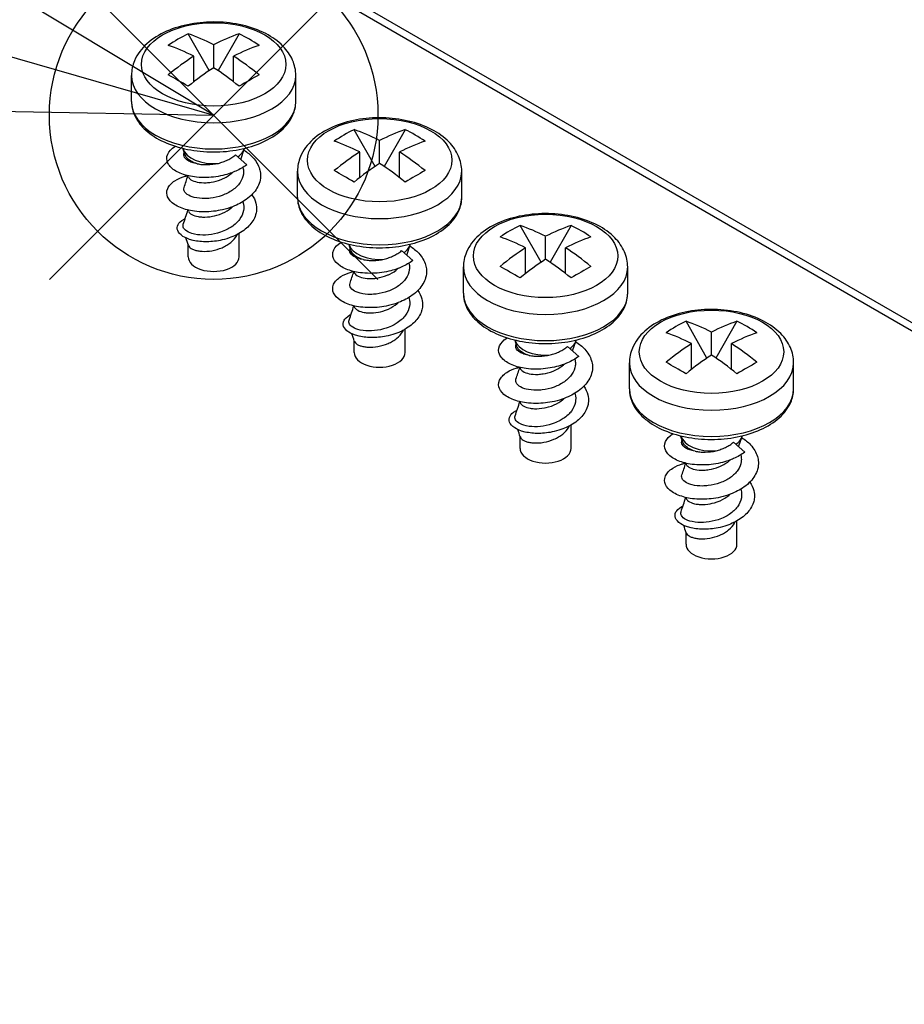
# Model space of a CAD drawing. Units: millimetres. Extents: x 0 to 3274, y 0 to 1120.
# Drawn here: x 174 to 211, y 718 to 760 of the extents above; entities that cross this region are included whole.
import ezdxf

# ---------------------------------------------------------------- set-up
doc = ezdxf.new("R2010")
doc.units = ezdxf.units.MM
doc.header["$LTSCALE"] = 2
doc.layers.add('AM_5', color=3, linetype='Continuous', lineweight=25)
doc.layers.add('TK1', color=7, linetype='Continuous', lineweight=25)
doc.layers.add('AM_PAREF', color=4, linetype='Continuous', lineweight=25, plot=False)

# ---------------------------------------------------------------- blocks, each defined once
blk = doc.blocks.new('*S133')
at = {"layer": 'AM_PAREF', "color": 4}
for p, q in [((174.798, 749.057), (188.798, 763.057)), ((174.798, 763.057), (188.798, 749.057))]:
    blk.add_line(p, q, dxfattribs=at)
blk.add_circle((181.798, 756.057), 7, dxfattribs=at)
blk = doc.blocks.new('*S135')
at = {"layer": 'AM_5', "color": 3, "linetype": 'Continuous'}
for p, q in [((181.798, 756.057), (169.384, 763.539)), ((168.345, 759.934), (181.798, 756.057)), ((167.306, 756.33), (181.798, 756.057))]:
    blk.add_line(p, q, dxfattribs=at)

msp = doc.modelspace()

# ---------------------------------------------------------------- linework, layer by layer
at = {"layer": 'TK1'}
for p, q in [((145.806, 785.171), (261.064, 718.627)), ((146.013, 784.713), (261.271, 718.169)), ((181.606, 757.95), (180.712, 759.518)), ((182.883, 759.518), (181.989, 757.95)), ((181.798, 758.076), (181.798, 759.056)), ((180.949, 757.473), (180.949, 758.566)), ((182.646, 757.473), (182.646, 758.566)), ((178.298, 756.635), (178.298, 757.75)), ((185.298, 756.635), (185.298, 757.75)), ((188.677, 753.868), (187.783, 755.435)), ((189.955, 755.435), (189.06, 753.868)), ((188.869, 753.994), (188.869, 754.974)), ((180.578, 754.369), (180.497, 754.612)), ((180.536, 754.432), (180.546, 754.464)), ((183.212, 753.94), (182.734, 754.363)), ((182.951, 754.171), (183.098, 754.612)), ((188.02, 753.391), (188.02, 754.484)), ((189.717, 753.391), (189.717, 754.484)), ((182.565, 753.583), (182.57, 753.601)), ((185.369, 752.552), (185.369, 753.668)), ((192.369, 752.552), (192.369, 753.668)), ((182.883, 750.021), (182.883, 751.015)), ((195.748, 749.785), (194.854, 751.353)), ((197.026, 751.353), (196.131, 749.785)), ((182.516, 750.619), (182.516, 750.619)), ((195.94, 749.911), (195.94, 750.891)), ((180.713, 750.021), (180.713, 750.531)), ((187.649, 750.286), (187.568, 750.529)), ((187.607, 750.35), (187.617, 750.381)), ((190.283, 749.858), (189.805, 750.281)), ((190.022, 750.089), (190.169, 750.529)), ((195.091, 749.308), (195.091, 750.401)), ((196.788, 749.308), (196.788, 750.401)), ((189.636, 749.5), (189.641, 749.519)), ((192.44, 748.47), (192.44, 749.585)), ((199.44, 748.47), (199.44, 749.585)), ((202.819, 745.703), (201.925, 747.27)), ((204.097, 747.27), (203.202, 745.703)), ((189.954, 745.939), (189.954, 746.932)), ((203.011, 745.829), (203.011, 746.809)), ((187.784, 745.939), (187.784, 746.449)), ((189.587, 746.537), (189.587, 746.537)), ((194.72, 746.204), (194.639, 746.447)), ((197.093, 746.006), (197.241, 746.447)), ((194.678, 746.267), (194.688, 746.299)), ((197.354, 745.775), (196.876, 746.199)), ((202.162, 745.226), (202.162, 746.319)), ((203.859, 745.226), (203.859, 746.319)), ((199.511, 744.387), (199.511, 745.503)), ((206.511, 744.387), (206.511, 745.503)), ((196.707, 745.418), (196.712, 745.436)), ((197.025, 741.856), (197.025, 742.85)), ((194.855, 741.856), (194.855, 742.366)), ((196.658, 742.454), (196.658, 742.454)), ((201.791, 742.121), (201.71, 742.364)), ((201.749, 742.185), (201.759, 742.216)), ((204.164, 741.924), (204.312, 742.364)), ((204.425, 741.693), (203.948, 742.116)), ((203.778, 741.336), (203.783, 741.354)), ((203.729, 738.372), (203.729, 738.372)), ((204.096, 737.774), (204.096, 738.767)), ((201.926, 737.774), (201.926, 738.284))]:
    msp.add_line(p, q, dxfattribs=at)
for centre in [(181.798, 758.218), (188.869, 754.136), (195.94, 750.054), (203.011, 745.971)]:
    msp.add_ellipse(centre, major_axis=(-3.076, 0), ratio=0.57735, dxfattribs=at)
for centre, major_axis, ratio, start_param, end_param in [((184.66, 751.609), (-4.304, 7.726), 0.816465, 6.227818, 6.363604), ((182.222, 750.259), (5.246, -9.086), 0.57735, 2.413417, 2.5612), ((181.373, 750.259), (-5.246, -9.086), 0.57735, 3.721985, 3.869769), ((178.935, 751.609), (4.304, 7.726), 0.816465, 6.202767, 6.338553), ((181.373, 749.769), (5.246, -9.086), 0.57735, 2.413417, 2.5612), ((182.222, 749.769), (5.246, 9.086), 0.57735, 0.580392, 0.728176), ((181.373, 750.259), (-5.246, -9.086), 0.57735, 3.984213, 4.131997), ((182.222, 750.259), (5.246, -9.086), 0.57735, 2.151189, 2.298972), ((181.798, 757.75), (3.5, 0), 0.57735, 3.141593, 6.283185), ((184.66, 754.914), (-7.637, 4.461), 0.007232, 5.259994, 5.39578), ((182.222, 749.769), (5.246, 9.086), 0.57735, 0.84262, 0.990404), ((181.373, 749.769), (5.246, -9.086), 0.57735, 2.151189, 2.298972), ((178.935, 754.914), (7.637, 4.461), 0.007232, 0.887405, 1.023191), ((181.798, 756.635), (3.5, 0), 0.57735, 3.141593, 6.283185), ((191.731, 747.526), (-4.304, 7.726), 0.816465, 6.227818, 6.363604), ((189.293, 746.177), (5.246, -9.086), 0.57735, 2.413417, 2.5612), ((188.444, 746.177), (-5.246, -9.086), 0.57735, 3.721985, 3.869769), ((186.006, 747.526), (4.304, 7.726), 0.816465, 6.202767, 6.338553), ((188.444, 745.687), (5.246, -9.086), 0.57735, 2.413417, 2.5612), ((189.293, 745.687), (5.246, 9.086), 0.57735, 0.580392, 0.728176), ((181.798, 754.757), (-1.325, 0), 0.57735, 0.153765, 1.72121), ((181.798, 754.757), (1.325, 0), 0.57735, 5.606934, 6.12942), ((188.444, 746.177), (-5.246, -9.086), 0.57735, 3.984213, 4.131997), ((189.293, 746.177), (5.246, -9.086), 0.57735, 2.151189, 2.298972), ((189.293, 745.687), (5.246, 9.086), 0.57735, 0.84262, 0.990404), ((188.444, 745.687), (5.246, -9.086), 0.57735, 2.151189, 2.298972), ((188.869, 753.668), (3.5, 0), 0.57735, 3.141593, 6.283185), ((191.731, 750.832), (-7.637, 4.461), 0.007232, 5.259994, 5.39578), ((186.006, 750.832), (7.637, 4.461), 0.007232, 0.887405, 1.023191), ((188.869, 752.552), (3.5, 0), 0.57735, 3.141593, 6.283185), ((198.802, 743.444), (-4.304, 7.726), 0.816465, 6.227818, 6.363604), ((196.364, 742.094), (5.246, -9.086), 0.57735, 2.413417, 2.5612), ((195.515, 742.094), (-5.246, -9.086), 0.57735, 3.721985, 3.869769), ((193.077, 743.444), (4.304, 7.726), 0.816465, 6.202767, 6.338553), ((188.869, 750.674), (-1.325, 0), 0.57735, 0.153765, 1.72121), ((188.869, 750.674), (1.325, 0), 0.57735, 5.606934, 6.12942), ((195.515, 741.604), (5.246, -9.086), 0.57735, 2.413417, 2.5612), ((196.364, 741.604), (5.246, 9.086), 0.57735, 0.580392, 0.728176), ((195.515, 742.094), (-5.246, -9.086), 0.57735, 3.984213, 4.131997), ((196.364, 742.094), (5.246, -9.086), 0.57735, 2.151189, 2.298972), ((181.798, 750.021), (-1.085, 0), 0.57735, 0, 3.141593), ((196.364, 741.604), (5.246, 9.086), 0.57735, 0.84262, 0.990404), ((195.515, 741.604), (5.246, -9.086), 0.57735, 2.151189, 2.298972), ((195.94, 749.585), (3.5, 0), 0.57735, 3.141593, 6.283185), ((198.802, 746.749), (-7.637, 4.461), 0.007232, 5.259994, 5.39578), ((193.077, 746.749), (7.637, 4.461), 0.007232, 0.887405, 1.023191), ((195.94, 748.47), (3.5, 0), 0.57735, 3.141593, 6.283185), ((205.873, 739.361), (-4.304, 7.726), 0.816465, 6.227818, 6.363604), ((203.435, 738.012), (5.246, -9.086), 0.57735, 2.413417, 2.5612), ((202.586, 738.012), (-5.246, -9.086), 0.57735, 3.721985, 3.869769), ((200.148, 739.361), (4.304, 7.726), 0.816465, 6.202767, 6.338553), ((202.586, 737.522), (5.246, -9.086), 0.57735, 2.413417, 2.5612), ((203.435, 737.522), (5.246, 9.086), 0.57735, 0.580392, 0.728176), ((195.94, 746.592), (-1.325, 0), 0.57735, 0.153765, 1.72121), ((195.94, 746.592), (1.325, 0), 0.57735, 5.606934, 6.12942), ((188.869, 745.939), (-1.085, 0), 0.57735, 0, 3.141593), ((202.586, 738.012), (-5.246, -9.086), 0.57735, 3.984213, 4.131997), ((203.435, 738.012), (5.246, -9.086), 0.57735, 2.151189, 2.298972), ((203.011, 745.503), (3.5, 0), 0.57735, 3.141593, 6.283185), ((205.873, 742.667), (-7.637, 4.461), 0.007232, 5.259994, 5.39578), ((203.435, 737.522), (5.246, 9.086), 0.57735, 0.84262, 0.990404), ((202.586, 737.522), (5.246, -9.086), 0.57735, 2.151189, 2.298972), ((200.148, 742.667), (7.637, 4.461), 0.007232, 0.887405, 1.023191), ((203.011, 744.387), (3.5, 0), 0.57735, 3.141593, 6.283185), ((203.011, 742.509), (-1.325, 0), 0.57735, 0.153765, 1.72121), ((203.011, 742.509), (1.325, 0), 0.57735, 5.606934, 6.12942), ((195.94, 741.856), (-1.085, 0), 0.57735, 0, 3.141593), ((203.011, 737.774), (-1.085, 0), 0.57735, 0, 3.141593)]:
    msp.add_ellipse(centre, major_axis=major_axis, ratio=ratio, start_param=start_param, end_param=end_param, dxfattribs=at)
for points, knots in [([(185.298, 757.75), (185.298, 757.972), (185.249, 758.193), (185.065, 758.618), (184.922, 758.819), (184.543, 759.205), (184.293, 759.382), (183.713, 759.684), (183.376, 759.804), (182.666, 759.969), (182.292, 760.015), (181.545, 760.031), (181.171, 760.002), (180.452, 759.87), (180.107, 759.767), (179.476, 759.488), (179.189, 759.312), (178.725, 758.892), (178.54, 758.65), (178.343, 758.178), (178.298, 757.965), (178.298, 757.75)], [5.497787, 5.497787, 5.497787, 5.497787, 5.742988, 5.742988, 6.012831, 6.012831, 6.335736, 6.335736, 6.6848, 6.6848, 7.031684, 7.031684, 7.375717, 7.375717, 7.721636, 7.721636, 8.071263, 8.071263, 8.40211, 8.40211, 8.63938, 8.63938, 8.63938, 8.63938]), ([(178.298, 756.635), (178.298, 756.417), (178.35, 756.201), (178.554, 755.784), (178.712, 755.586), (179.124, 755.217), (179.387, 755.05), (179.988, 754.775), (180.327, 754.668), (181.039, 754.525), (181.413, 754.488), (182.159, 754.486), (182.531, 754.521), (183.242, 754.661), (183.579, 754.766), (184.188, 755.039), (184.459, 755.207), (184.898, 755.597), (185.068, 755.819), (185.255, 756.244), (185.298, 756.439), (185.298, 756.635)], [2.356194, 2.356194, 2.356194, 2.356194, 2.631365, 2.631365, 2.928572, 2.928572, 3.25664, 3.25664, 3.591255, 3.591255, 3.923651, 3.923651, 4.25489, 4.25489, 4.587236, 4.587236, 4.92182, 4.92182, 5.250094, 5.250094, 5.497787, 5.497787, 5.497787, 5.497787]), ([(192.369, 753.668), (192.369, 753.889), (192.32, 754.11), (192.136, 754.535), (191.993, 754.736), (191.614, 755.123), (191.365, 755.299), (190.784, 755.601), (190.447, 755.721), (189.737, 755.887), (189.364, 755.933), (188.616, 755.949), (188.242, 755.919), (187.523, 755.788), (187.178, 755.685), (186.547, 755.406), (186.26, 755.229), (185.796, 754.809), (185.611, 754.568), (185.414, 754.096), (185.369, 753.882), (185.369, 753.668)], [5.497787, 5.497787, 5.497787, 5.497787, 5.742988, 5.742988, 6.012831, 6.012831, 6.335736, 6.335736, 6.6848, 6.6848, 7.031684, 7.031684, 7.375717, 7.375717, 7.721636, 7.721636, 8.071263, 8.071263, 8.40211, 8.40211, 8.63938, 8.63938, 8.63938, 8.63938]), ([(183.212, 753.94), (183.072, 753.837), (182.912, 753.746), (182.608, 753.612), (182.422, 753.541), (181.925, 753.426), (181.656, 753.397), (181.08, 753.395), (180.84, 753.438), (180.459, 753.535), (180.276, 753.612), (179.978, 753.806), (179.882, 753.922), (179.797, 754.124), (179.772, 754.249), (179.893, 754.512), (179.996, 754.623), (180.148, 754.722), (180.155, 754.726), (180.162, 754.731)], [-1.5986367, -1.5986367, -1.5986367, -1.5986367, -1.5389588, -1.5389588, -1.4940831, -1.4940831, -1.4453271, -1.4453271, -1.3854877, -1.3854877, -1.3120822, -1.3120822, -1.2312082, -1.2312082, -1.1682343, -1.1682343, -1.118427, -1.118427, -1.1159946, -1.1159946, -1.1159946, -1.1159946]), ([(183.083, 754.565), (183.23, 754.471), (183.36, 754.365), (183.606, 754.098), (183.704, 753.931), (183.796, 753.624), (183.824, 753.434), (183.707, 753.028), (183.604, 752.854), (183.288, 752.515), (183.088, 752.384), (182.732, 752.197), (182.487, 752.094), (181.922, 751.965), (181.658, 751.936), (181.082, 751.933), (180.843, 751.977), (180.471, 752.069), (180.276, 752.147), (179.984, 752.344), (179.887, 752.453), (179.796, 752.661), (179.773, 752.787), (179.892, 753.05), (179.997, 753.163), (180.281, 753.346), (180.429, 753.402), (180.59, 753.453), (180.636, 753.466), (180.684, 753.478)], [-0.8626473, -0.8626473, -0.8626473, -0.8626473, -0.7993245, -0.7993245, -0.7159712, -0.7159712, -0.6513284, -0.6513284, -0.6002648, -0.6002648, -0.5409356, -0.5409356, -0.480222, -0.480222, -0.4304147, -0.4304147, -0.3674408, -0.3674408, -0.2865668, -0.2865668, -0.2131613, -0.2131613, -0.1533219, -0.1533219, -0.1045659, -0.1045659, -0.0596912, -0.0596912, -0.0421712, -0.0421712, -0.0421712, -0.0421712]), ([(181.097, 753.984), (181.016, 753.997), (180.941, 754.016), (180.808, 754.062), (180.749, 754.089), (180.614, 754.173), (180.558, 754.236), (180.525, 754.335), (180.522, 754.368), (180.53, 754.412), (180.532, 754.422), (180.536, 754.432)], [0.0000377, 0.0000377, 0.0000377, 0.0000377, 0.0298065, 0.0298065, 0.059595, 0.059595, 0.1117733, 0.1117733, 0.1375188, 0.1375188, 0.1455215, 0.1455215, 0.1455215, 0.1455215]), ([(181.097, 753.984), (181.011, 754.009), (180.932, 754.041), (180.796, 754.113), (180.739, 754.154), (180.662, 754.227), (180.636, 754.258), (180.6, 754.315), (180.587, 754.341), (180.578, 754.369)], [-0.53758489, -0.53758489, -0.53758489, -0.53758489, -0.51047567, -0.51047567, -0.48401721, -0.48401721, -0.46612769, -0.46612769, -0.45231973, -0.45231973, -0.45231973, -0.45231973]), ([(181.996, 754), (182.065, 754.019), (182.134, 754.04), (182.267, 754.09), (182.332, 754.117), (182.458, 754.178), (182.518, 754.212), (182.631, 754.284), (182.685, 754.323), (182.734, 754.363)], [0.00001433, 0.00001433, 0.00001433, 0.00001433, 0.02153907, 0.02153907, 0.04305699, 0.04305699, 0.06458258, 0.06458258, 0.08610513, 0.08610513, 0.08610513, 0.08610513]), ([(181.097, 753.984), (181.162, 753.97), (181.231, 753.96), (181.374, 753.946), (181.449, 753.944), (181.678, 753.947), (181.838, 753.965), (181.996, 754)], [0.0000106, 0.0000106, 0.0000106, 0.0000106, 0.02465934, 0.02465934, 0.04892873, 0.04892873, 0.09754149, 0.09754149, 0.09754149, 0.09754149]), ([(183.045, 753.828), (183.055, 753.79), (183.061, 753.756), (183.072, 753.665), (183.072, 753.602), (183.047, 753.415), (182.998, 753.292), (182.881, 753.119), (182.833, 753.062), (182.672, 752.904), (182.54, 752.811), (182.317, 752.697), (182.239, 752.663), (181.996, 752.576), (181.824, 752.535), (181.573, 752.505), (181.491, 752.501), (181.266, 752.499), (181.11, 752.513), (180.905, 752.565), (180.848, 752.585), (180.712, 752.645), (180.621, 752.7), (180.547, 752.809), (180.533, 752.842), (180.524, 752.901), (180.523, 752.935), (180.536, 752.972)], [0.4488151, 0.4488151, 0.4488151, 0.4488151, 0.4615751, 0.4615751, 0.4896428, 0.4896428, 0.5458115, 0.5458115, 0.5746936, 0.5746936, 0.6312326, 0.6312326, 0.6597977, 0.6597977, 0.7170479, 0.7170479, 0.7452692, 0.7452692, 0.7977242, 0.7977242, 0.8209544, 0.8209544, 0.8595744, 0.8595744, 0.875432, 0.875432, 0.8881883, 0.8881883, 0.8881883, 0.8881883]), ([(180.72, 753.432), (180.727, 753.412), (180.738, 753.393), (180.77, 753.351), (180.796, 753.327), (180.901, 753.255), (180.999, 753.223), (181.202, 753.181), (181.332, 753.167), (181.552, 753.179), (181.622, 753.187), (181.826, 753.219), (181.97, 753.254), (182.158, 753.33), (182.199, 753.349), (182.36, 753.429), (182.471, 753.501), (182.565, 753.583)], [-0.2759344, -0.2759344, -0.2759344, -0.2759344, -0.2597398, -0.2597398, -0.2367897, -0.2367897, -0.1849858, -0.1849858, -0.127963, -0.127963, -0.1022005, -0.1022005, -0.0547838, -0.0547838, -0.0411374, -0.0411374, -0.0000226, -0.0000226, -0.0000226, -0.0000226]), ([(183.429, 752.667), (183.509, 752.553), (183.567, 752.432), (183.655, 752.088), (183.619, 751.909), (183.528, 751.619), (183.423, 751.463), (183.177, 751.208), (183.013, 751.079), (182.66, 750.897), (182.447, 750.803), (181.947, 750.687), (181.725, 750.661), (181.304, 750.656), (181.104, 750.677), (180.699, 750.77), (180.565, 750.843), (180.366, 750.97), (180.297, 751.056), (180.234, 751.215), (180.232, 751.305), (180.318, 751.458), (180.385, 751.543), (180.55, 751.63), (180.565, 751.637), (180.581, 751.644)], [0.2177506, 0.2177506, 0.2177506, 0.2177506, 0.2478372, 0.2478372, 0.3016639, 0.3016639, 0.3916294, 0.3916294, 0.4787198, 0.4787198, 0.5319128, 0.5319128, 0.5722401, 0.5722401, 0.6118321, 0.6118321, 0.6637409, 0.6637409, 0.7499545, 0.7499545, 0.8327102, 0.8327102, 0.8834625, 0.8834625, 0.8883044, 0.8883044, 0.8883044, 0.8883044]), ([(183.046, 752.368), (183.095, 752.213), (183.087, 752.083), (183.047, 751.859), (182.989, 751.73), (182.822, 751.506), (182.71, 751.393), (182.451, 751.223), (182.295, 751.135), (181.917, 751.009), (181.744, 750.972), (181.409, 750.938), (181.247, 750.941), (180.916, 750.984), (180.798, 751.029), (180.613, 751.119), (180.551, 751.182), (180.488, 751.292), (180.482, 751.349), (180.501, 751.405)], [0.2142034, 0.2142034, 0.2142034, 0.2142034, 0.2865186, 0.2865186, 0.394476, 0.394476, 0.4869076, 0.4869076, 0.5436443, 0.5436443, 0.5877806, 0.5877806, 0.6319989, 0.6319989, 0.6889271, 0.6889271, 0.7817581, 0.7817581, 0.8725722, 0.8725722, 0.8725722, 0.8725722]), ([(185.369, 752.552), (185.369, 752.335), (185.422, 752.119), (185.625, 751.702), (185.783, 751.504), (186.195, 751.134), (186.458, 750.968), (187.059, 750.693), (187.398, 750.586), (188.11, 750.442), (188.484, 750.405), (189.23, 750.404), (189.602, 750.439), (190.313, 750.579), (190.651, 750.683), (191.259, 750.956), (191.53, 751.125), (191.969, 751.515), (192.14, 751.736), (192.326, 752.162), (192.369, 752.357), (192.369, 752.552)], [2.356194, 2.356194, 2.356194, 2.356194, 2.631365, 2.631365, 2.928572, 2.928572, 3.25664, 3.25664, 3.591255, 3.591255, 3.923651, 3.923651, 4.25489, 4.25489, 4.587236, 4.587236, 4.92182, 4.92182, 5.250094, 5.250094, 5.497787, 5.497787, 5.497787, 5.497787]), ([(180.72, 751.97), (180.734, 751.929), (180.766, 751.889), (180.83, 751.842), (180.846, 751.831), (180.943, 751.777), (181.042, 751.75), (181.198, 751.723), (181.26, 751.716), (181.457, 751.707), (181.6, 751.718), (181.843, 751.764), (181.996, 751.798), (182.307, 751.936), (182.433, 752.012), (182.558, 752.116), (182.577, 752.132), (182.595, 752.149)], [-1.5346686, -1.5346686, -1.5346686, -1.5346686, -1.3923642, -1.3923642, -1.3481484, -1.3481484, -1.1586666, -1.1586666, -1.0489918, -1.0489918, -0.82496, -0.82496, -0.6773706, -0.6773706, -0.5633653, -0.5633653, -0.5423143, -0.5423143, -0.5423143, -0.5423143]), ([(199.44, 749.585), (199.44, 749.807), (199.391, 750.028), (199.207, 750.453), (199.064, 750.654), (198.685, 751.04), (198.436, 751.217), (197.855, 751.519), (197.518, 751.639), (196.808, 751.804), (196.435, 751.85), (195.687, 751.866), (195.313, 751.837), (194.594, 751.705), (194.249, 751.602), (193.618, 751.324), (193.331, 751.147), (192.867, 750.727), (192.683, 750.485), (192.485, 750.013), (192.44, 749.8), (192.44, 749.585)], [5.497787, 5.497787, 5.497787, 5.497787, 5.742988, 5.742988, 6.012831, 6.012831, 6.335736, 6.335736, 6.6848, 6.6848, 7.031684, 7.031684, 7.375717, 7.375717, 7.721636, 7.721636, 8.071263, 8.071263, 8.40211, 8.40211, 8.63938, 8.63938, 8.63938, 8.63938]), ([(180.72, 750.508), (180.737, 750.459), (180.779, 750.411), (180.88, 750.35), (180.922, 750.331), (181.015, 750.298), (181.067, 750.284), (181.181, 750.263), (181.242, 750.256), (181.438, 750.246), (181.58, 750.254), (181.872, 750.306), (182.019, 750.348), (182.225, 750.437), (182.291, 750.471), (182.416, 750.545), (182.474, 750.585), (182.635, 750.716), (182.722, 750.816), (182.793, 750.94), (182.802, 750.957), (182.81, 750.975)], [-0.4350758, -0.4350758, -0.4350758, -0.4350758, -0.3921341, -0.3921341, -0.369599, -0.369599, -0.3471767, -0.3471767, -0.324663, -0.324663, -0.2792316, -0.2792316, -0.2337779, -0.2337779, -0.2112826, -0.2112826, -0.1887394, -0.1887394, -0.143687, -0.143687, -0.1364776, -0.1364776, -0.1364776, -0.1364776]), ([(190.283, 749.858), (190.143, 749.755), (189.983, 749.663), (189.679, 749.529), (189.493, 749.459), (188.996, 749.344), (188.727, 749.314), (188.151, 749.313), (187.911, 749.356), (187.53, 749.453), (187.347, 749.529), (187.049, 749.724), (186.953, 749.839), (186.868, 750.041), (186.844, 750.166), (186.964, 750.43), (187.067, 750.541), (187.219, 750.639), (187.226, 750.644), (187.233, 750.648)], [-1.5986367, -1.5986367, -1.5986367, -1.5986367, -1.5389588, -1.5389588, -1.4940831, -1.4940831, -1.4453271, -1.4453271, -1.3854877, -1.3854877, -1.3120822, -1.3120822, -1.2312082, -1.2312082, -1.1682343, -1.1682343, -1.118427, -1.118427, -1.1159946, -1.1159946, -1.1159946, -1.1159946]), ([(190.154, 750.482), (190.301, 750.389), (190.432, 750.283), (190.677, 750.016), (190.775, 749.848), (190.867, 749.541), (190.895, 749.352), (190.778, 748.945), (190.675, 748.771), (190.359, 748.432), (190.159, 748.302), (189.803, 748.114), (189.559, 748.012), (188.993, 747.882), (188.729, 747.853), (188.153, 747.851), (187.914, 747.894), (187.543, 747.987), (187.347, 748.065), (187.055, 748.261), (186.958, 748.371), (186.867, 748.578), (186.844, 748.704), (186.963, 748.968), (187.068, 749.08), (187.352, 749.263), (187.5, 749.32), (187.661, 749.37), (187.707, 749.383), (187.755, 749.395)], [-0.8626473, -0.8626473, -0.8626473, -0.8626473, -0.7993245, -0.7993245, -0.7159712, -0.7159712, -0.6513284, -0.6513284, -0.6002648, -0.6002648, -0.5409356, -0.5409356, -0.480222, -0.480222, -0.4304147, -0.4304147, -0.3674408, -0.3674408, -0.2865668, -0.2865668, -0.2131613, -0.2131613, -0.1533219, -0.1533219, -0.1045659, -0.1045659, -0.0596912, -0.0596912, -0.0421712, -0.0421712, -0.0421712, -0.0421712]), ([(188.168, 749.902), (188.087, 749.915), (188.013, 749.933), (187.879, 749.979), (187.82, 750.006), (187.685, 750.09), (187.629, 750.154), (187.596, 750.253), (187.593, 750.286), (187.601, 750.329), (187.603, 750.34), (187.607, 750.35)], [0.0000377, 0.0000377, 0.0000377, 0.0000377, 0.0298065, 0.0298065, 0.059595, 0.059595, 0.1117733, 0.1117733, 0.1375188, 0.1375188, 0.1455215, 0.1455215, 0.1455215, 0.1455215]), ([(188.168, 749.902), (188.082, 749.927), (188.003, 749.958), (187.868, 750.031), (187.81, 750.071), (187.733, 750.145), (187.707, 750.176), (187.671, 750.232), (187.658, 750.259), (187.649, 750.286)], [-0.53758489, -0.53758489, -0.53758489, -0.53758489, -0.51047567, -0.51047567, -0.48401721, -0.48401721, -0.46612769, -0.46612769, -0.45231973, -0.45231973, -0.45231973, -0.45231973]), ([(189.067, 749.918), (189.136, 749.936), (189.205, 749.958), (189.339, 750.007), (189.404, 750.035), (189.529, 750.096), (189.589, 750.129), (189.702, 750.201), (189.756, 750.24), (189.805, 750.281)], [0.00001433, 0.00001433, 0.00001433, 0.00001433, 0.02153907, 0.02153907, 0.04305699, 0.04305699, 0.06458258, 0.06458258, 0.08610513, 0.08610513, 0.08610513, 0.08610513]), ([(190.116, 749.746), (190.126, 749.708), (190.132, 749.674), (190.143, 749.583), (190.143, 749.52), (190.118, 749.332), (190.069, 749.209), (189.952, 749.036), (189.904, 748.98), (189.743, 748.821), (189.611, 748.728), (189.388, 748.614), (189.31, 748.581), (189.067, 748.493), (188.895, 748.453), (188.644, 748.423), (188.562, 748.418), (188.337, 748.416), (188.181, 748.43), (187.976, 748.483), (187.919, 748.503), (187.783, 748.562), (187.692, 748.618), (187.618, 748.726), (187.604, 748.759), (187.595, 748.819), (187.594, 748.852), (187.607, 748.89)], [0.4488151, 0.4488151, 0.4488151, 0.4488151, 0.4615751, 0.4615751, 0.4896428, 0.4896428, 0.5458115, 0.5458115, 0.5746936, 0.5746936, 0.6312326, 0.6312326, 0.6597977, 0.6597977, 0.7170479, 0.7170479, 0.7452692, 0.7452692, 0.7977242, 0.7977242, 0.8209544, 0.8209544, 0.8595744, 0.8595744, 0.875432, 0.875432, 0.8881883, 0.8881883, 0.8881883, 0.8881883]), ([(188.168, 749.902), (188.233, 749.888), (188.302, 749.877), (188.445, 749.864), (188.52, 749.861), (188.749, 749.865), (188.909, 749.883), (189.067, 749.918)], [0.0000106, 0.0000106, 0.0000106, 0.0000106, 0.02465934, 0.02465934, 0.04892873, 0.04892873, 0.09754149, 0.09754149, 0.09754149, 0.09754149]), ([(187.791, 749.349), (187.798, 749.329), (187.809, 749.311), (187.841, 749.269), (187.867, 749.245), (187.972, 749.172), (188.07, 749.14), (188.273, 749.098), (188.403, 749.084), (188.623, 749.097), (188.693, 749.104), (188.897, 749.137), (189.041, 749.172), (189.229, 749.248), (189.27, 749.266), (189.431, 749.346), (189.542, 749.418), (189.636, 749.5)], [-0.2759344, -0.2759344, -0.2759344, -0.2759344, -0.2597398, -0.2597398, -0.2367897, -0.2367897, -0.1849858, -0.1849858, -0.127963, -0.127963, -0.1022005, -0.1022005, -0.0547838, -0.0547838, -0.0411374, -0.0411374, -0.0000226, -0.0000226, -0.0000226, -0.0000226]), ([(190.5, 748.584), (190.58, 748.47), (190.638, 748.35), (190.726, 748.005), (190.69, 747.827), (190.599, 747.536), (190.494, 747.381), (190.248, 747.125), (190.084, 746.997), (189.731, 746.815), (189.518, 746.721), (189.018, 746.605), (188.796, 746.578), (188.375, 746.573), (188.175, 746.594), (187.771, 746.688), (187.636, 746.761), (187.437, 746.888), (187.368, 746.973), (187.306, 747.132), (187.303, 747.223), (187.389, 747.375), (187.456, 747.46), (187.621, 747.547), (187.636, 747.555), (187.652, 747.562)], [0.2177506, 0.2177506, 0.2177506, 0.2177506, 0.2478372, 0.2478372, 0.3016639, 0.3016639, 0.3916294, 0.3916294, 0.4787198, 0.4787198, 0.5319128, 0.5319128, 0.5722401, 0.5722401, 0.6118321, 0.6118321, 0.6637409, 0.6637409, 0.7499545, 0.7499545, 0.8327102, 0.8327102, 0.8834625, 0.8834625, 0.8883044, 0.8883044, 0.8883044, 0.8883044]), ([(192.44, 748.47), (192.44, 748.253), (192.493, 748.036), (192.696, 747.619), (192.854, 747.421), (193.266, 747.052), (193.529, 746.885), (194.13, 746.61), (194.469, 746.503), (195.181, 746.36), (195.555, 746.323), (196.301, 746.321), (196.673, 746.357), (197.384, 746.496), (197.722, 746.601), (198.33, 746.874), (198.601, 747.042), (199.04, 747.432), (199.211, 747.654), (199.397, 748.079), (199.44, 748.274), (199.44, 748.47)], [2.356194, 2.356194, 2.356194, 2.356194, 2.631365, 2.631365, 2.928572, 2.928572, 3.25664, 3.25664, 3.591255, 3.591255, 3.923651, 3.923651, 4.25489, 4.25489, 4.587236, 4.587236, 4.92182, 4.92182, 5.250094, 5.250094, 5.497787, 5.497787, 5.497787, 5.497787]), ([(190.117, 748.285), (190.166, 748.131), (190.158, 748.001), (190.118, 747.776), (190.06, 747.647), (189.893, 747.424), (189.781, 747.311), (189.522, 747.14), (189.366, 747.052), (188.988, 746.926), (188.815, 746.89), (188.48, 746.856), (188.318, 746.858), (187.988, 746.901), (187.87, 746.947), (187.684, 747.037), (187.622, 747.099), (187.56, 747.21), (187.553, 747.266), (187.572, 747.322)], [0.2142034, 0.2142034, 0.2142034, 0.2142034, 0.2865186, 0.2865186, 0.394476, 0.394476, 0.4869076, 0.4869076, 0.5436443, 0.5436443, 0.5877806, 0.5877806, 0.6319989, 0.6319989, 0.6889271, 0.6889271, 0.7817581, 0.7817581, 0.8725722, 0.8725722, 0.8725722, 0.8725722]), ([(187.791, 747.888), (187.805, 747.847), (187.837, 747.807), (187.901, 747.76), (187.918, 747.749), (188.014, 747.695), (188.113, 747.667), (188.269, 747.64), (188.331, 747.634), (188.528, 747.624), (188.671, 747.636), (188.914, 747.681), (189.067, 747.715), (189.378, 747.853), (189.504, 747.929), (189.629, 748.033), (189.648, 748.05), (189.666, 748.067)], [-1.5346686, -1.5346686, -1.5346686, -1.5346686, -1.3923642, -1.3923642, -1.3481484, -1.3481484, -1.1586666, -1.1586666, -1.0489918, -1.0489918, -0.82496, -0.82496, -0.6773706, -0.6773706, -0.5633653, -0.5633653, -0.5423143, -0.5423143, -0.5423143, -0.5423143]), ([(206.511, 745.503), (206.511, 745.724), (206.462, 745.945), (206.278, 746.37), (206.136, 746.571), (205.757, 746.958), (205.507, 747.134), (204.926, 747.436), (204.589, 747.556), (203.879, 747.722), (203.506, 747.768), (202.758, 747.784), (202.385, 747.754), (201.665, 747.623), (201.32, 747.52), (200.689, 747.241), (200.403, 747.064), (199.938, 746.644), (199.754, 746.403), (199.556, 745.931), (199.511, 745.717), (199.511, 745.503)], [5.497787, 5.497787, 5.497787, 5.497787, 5.742988, 5.742988, 6.012831, 6.012831, 6.335736, 6.335736, 6.6848, 6.6848, 7.031684, 7.031684, 7.375717, 7.375717, 7.721636, 7.721636, 8.071263, 8.071263, 8.40211, 8.40211, 8.63938, 8.63938, 8.63938, 8.63938]), ([(187.791, 746.426), (187.808, 746.376), (187.85, 746.328), (187.952, 746.267), (187.993, 746.248), (188.086, 746.215), (188.138, 746.201), (188.252, 746.18), (188.313, 746.173), (188.509, 746.164), (188.651, 746.171), (188.943, 746.224), (189.09, 746.266), (189.296, 746.355), (189.362, 746.388), (189.487, 746.462), (189.545, 746.503), (189.706, 746.634), (189.793, 746.734), (189.864, 746.858), (189.873, 746.875), (189.881, 746.892)], [-0.4350758, -0.4350758, -0.4350758, -0.4350758, -0.3921341, -0.3921341, -0.369599, -0.369599, -0.3471767, -0.3471767, -0.324663, -0.324663, -0.2792316, -0.2792316, -0.2337779, -0.2337779, -0.2112826, -0.2112826, -0.1887394, -0.1887394, -0.143687, -0.143687, -0.1364776, -0.1364776, -0.1364776, -0.1364776]), ([(197.354, 745.775), (197.214, 745.672), (197.054, 745.581), (196.75, 745.447), (196.564, 745.376), (196.067, 745.262), (195.798, 745.232), (195.222, 745.23), (194.982, 745.273), (194.601, 745.37), (194.418, 745.447), (194.12, 745.641), (194.024, 745.757), (193.939, 745.959), (193.915, 746.084), (194.036, 746.347), (194.138, 746.458), (194.29, 746.557), (194.297, 746.561), (194.304, 746.566)], [-1.5986367, -1.5986367, -1.5986367, -1.5986367, -1.5389588, -1.5389588, -1.4940831, -1.4940831, -1.4453271, -1.4453271, -1.3854877, -1.3854877, -1.3120822, -1.3120822, -1.2312082, -1.2312082, -1.1682343, -1.1682343, -1.118427, -1.118427, -1.1159946, -1.1159946, -1.1159946, -1.1159946]), ([(197.225, 746.4), (197.372, 746.306), (197.503, 746.2), (197.748, 745.933), (197.846, 745.766), (197.938, 745.459), (197.966, 745.27), (197.849, 744.863), (197.746, 744.689), (197.43, 744.35), (197.23, 744.219), (196.874, 744.032), (196.63, 743.929), (196.064, 743.8), (195.8, 743.771), (195.224, 743.768), (194.985, 743.812), (194.614, 743.905), (194.418, 743.982), (194.126, 744.179), (194.029, 744.288), (193.938, 744.496), (193.915, 744.622), (194.035, 744.885), (194.139, 744.998), (194.423, 745.181), (194.571, 745.237), (194.732, 745.288), (194.779, 745.301), (194.827, 745.313)], [-0.8626473, -0.8626473, -0.8626473, -0.8626473, -0.7993245, -0.7993245, -0.7159712, -0.7159712, -0.6513284, -0.6513284, -0.6002648, -0.6002648, -0.5409356, -0.5409356, -0.480222, -0.480222, -0.4304147, -0.4304147, -0.3674408, -0.3674408, -0.2865668, -0.2865668, -0.2131613, -0.2131613, -0.1533219, -0.1533219, -0.1045659, -0.1045659, -0.0596912, -0.0596912, -0.0421712, -0.0421712, -0.0421712, -0.0421712]), ([(195.239, 745.819), (195.158, 745.832), (195.084, 745.851), (194.95, 745.897), (194.891, 745.924), (194.756, 746.008), (194.7, 746.071), (194.667, 746.17), (194.664, 746.203), (194.672, 746.247), (194.674, 746.257), (194.678, 746.267)], [0.0000377, 0.0000377, 0.0000377, 0.0000377, 0.0298065, 0.0298065, 0.059595, 0.059595, 0.1117733, 0.1117733, 0.1375188, 0.1375188, 0.1455215, 0.1455215, 0.1455215, 0.1455215]), ([(195.239, 745.819), (195.153, 745.844), (195.074, 745.876), (194.939, 745.948), (194.881, 745.989), (194.804, 746.062), (194.778, 746.093), (194.742, 746.15), (194.729, 746.176), (194.72, 746.204)], [-0.53758489, -0.53758489, -0.53758489, -0.53758489, -0.51047567, -0.51047567, -0.48401721, -0.48401721, -0.46612769, -0.46612769, -0.45231973, -0.45231973, -0.45231973, -0.45231973]), ([(196.138, 745.835), (196.208, 745.854), (196.276, 745.875), (196.41, 745.925), (196.475, 745.952), (196.6, 746.013), (196.66, 746.047), (196.773, 746.119), (196.827, 746.158), (196.876, 746.199)], [0.00001433, 0.00001433, 0.00001433, 0.00001433, 0.02153907, 0.02153907, 0.04305699, 0.04305699, 0.06458258, 0.06458258, 0.08610513, 0.08610513, 0.08610513, 0.08610513]), ([(197.187, 745.663), (197.197, 745.625), (197.203, 745.591), (197.214, 745.5), (197.214, 745.437), (197.189, 745.25), (197.14, 745.127), (197.023, 744.954), (196.975, 744.897), (196.814, 744.739), (196.682, 744.646), (196.459, 744.532), (196.382, 744.498), (196.138, 744.411), (195.966, 744.37), (195.715, 744.34), (195.633, 744.336), (195.408, 744.334), (195.252, 744.348), (195.047, 744.4), (194.99, 744.42), (194.854, 744.48), (194.763, 744.535), (194.689, 744.644), (194.675, 744.677), (194.666, 744.736), (194.665, 744.77), (194.678, 744.807)], [0.4488151, 0.4488151, 0.4488151, 0.4488151, 0.4615751, 0.4615751, 0.4896428, 0.4896428, 0.5458115, 0.5458115, 0.5746936, 0.5746936, 0.6312326, 0.6312326, 0.6597977, 0.6597977, 0.7170479, 0.7170479, 0.7452692, 0.7452692, 0.7977242, 0.7977242, 0.8209544, 0.8209544, 0.8595744, 0.8595744, 0.875432, 0.875432, 0.8881883, 0.8881883, 0.8881883, 0.8881883]), ([(195.239, 745.819), (195.304, 745.805), (195.373, 745.795), (195.517, 745.781), (195.591, 745.779), (195.82, 745.782), (195.98, 745.801), (196.138, 745.835)], [0.0000106, 0.0000106, 0.0000106, 0.0000106, 0.02465934, 0.02465934, 0.04892873, 0.04892873, 0.09754149, 0.09754149, 0.09754149, 0.09754149]), ([(194.862, 745.267), (194.869, 745.247), (194.88, 745.228), (194.912, 745.186), (194.938, 745.162), (195.043, 745.09), (195.141, 745.058), (195.344, 745.016), (195.474, 745.002), (195.694, 745.014), (195.764, 745.022), (195.968, 745.054), (196.112, 745.09), (196.3, 745.165), (196.341, 745.184), (196.502, 745.264), (196.613, 745.336), (196.707, 745.418)], [-0.2759344, -0.2759344, -0.2759344, -0.2759344, -0.2597398, -0.2597398, -0.2367897, -0.2367897, -0.1849858, -0.1849858, -0.127963, -0.127963, -0.1022005, -0.1022005, -0.0547838, -0.0547838, -0.0411374, -0.0411374, -0.0000226, -0.0000226, -0.0000226, -0.0000226]), ([(197.571, 744.502), (197.652, 744.388), (197.709, 744.267), (197.798, 743.923), (197.761, 743.744), (197.67, 743.454), (197.565, 743.298), (197.319, 743.043), (197.155, 742.914), (196.802, 742.732), (196.589, 742.638), (196.089, 742.522), (195.867, 742.496), (195.446, 742.491), (195.246, 742.512), (194.842, 742.605), (194.707, 742.678), (194.508, 742.805), (194.439, 742.891), (194.377, 743.05), (194.374, 743.14), (194.46, 743.293), (194.527, 743.378), (194.693, 743.465), (194.707, 743.472), (194.723, 743.479)], [0.2177506, 0.2177506, 0.2177506, 0.2177506, 0.2478372, 0.2478372, 0.3016639, 0.3016639, 0.3916294, 0.3916294, 0.4787198, 0.4787198, 0.5319128, 0.5319128, 0.5722401, 0.5722401, 0.6118321, 0.6118321, 0.6637409, 0.6637409, 0.7499545, 0.7499545, 0.8327102, 0.8327102, 0.8834625, 0.8834625, 0.8883044, 0.8883044, 0.8883044, 0.8883044]), ([(199.511, 744.387), (199.511, 744.17), (199.564, 743.954), (199.767, 743.537), (199.925, 743.339), (200.337, 742.969), (200.6, 742.803), (201.201, 742.528), (201.54, 742.421), (202.252, 742.277), (202.626, 742.24), (203.372, 742.239), (203.744, 742.274), (204.455, 742.414), (204.793, 742.518), (205.401, 742.791), (205.672, 742.96), (206.111, 743.35), (206.282, 743.571), (206.468, 743.997), (206.511, 744.192), (206.511, 744.387)], [2.356194, 2.356194, 2.356194, 2.356194, 2.631365, 2.631365, 2.928572, 2.928572, 3.25664, 3.25664, 3.591255, 3.591255, 3.923651, 3.923651, 4.25489, 4.25489, 4.587236, 4.587236, 4.92182, 4.92182, 5.250094, 5.250094, 5.497787, 5.497787, 5.497787, 5.497787]), ([(197.188, 744.203), (197.237, 744.048), (197.229, 743.918), (197.189, 743.694), (197.131, 743.565), (196.964, 743.341), (196.852, 743.228), (196.593, 743.058), (196.437, 742.97), (196.059, 742.844), (195.886, 742.807), (195.551, 742.773), (195.389, 742.776), (195.059, 742.819), (194.941, 742.864), (194.755, 742.954), (194.693, 743.017), (194.631, 743.127), (194.624, 743.184), (194.643, 743.24)], [0.2142034, 0.2142034, 0.2142034, 0.2142034, 0.2865186, 0.2865186, 0.394476, 0.394476, 0.4869076, 0.4869076, 0.5436443, 0.5436443, 0.5877806, 0.5877806, 0.6319989, 0.6319989, 0.6889271, 0.6889271, 0.7817581, 0.7817581, 0.8725722, 0.8725722, 0.8725722, 0.8725722]), ([(194.862, 743.805), (194.876, 743.764), (194.908, 743.724), (194.972, 743.677), (194.989, 743.666), (195.085, 743.612), (195.184, 743.585), (195.34, 743.558), (195.402, 743.551), (195.599, 743.542), (195.742, 743.553), (195.985, 743.599), (196.138, 743.633), (196.449, 743.771), (196.575, 743.847), (196.7, 743.951), (196.719, 743.967), (196.737, 743.984)], [-1.5346686, -1.5346686, -1.5346686, -1.5346686, -1.3923642, -1.3923642, -1.3481484, -1.3481484, -1.1586666, -1.1586666, -1.0489918, -1.0489918, -0.82496, -0.82496, -0.6773706, -0.6773706, -0.5633653, -0.5633653, -0.5423143, -0.5423143, -0.5423143, -0.5423143]), ([(194.862, 742.343), (194.879, 742.294), (194.921, 742.246), (195.023, 742.185), (195.064, 742.166), (195.157, 742.133), (195.21, 742.119), (195.323, 742.098), (195.385, 742.091), (195.58, 742.081), (195.722, 742.089), (196.014, 742.141), (196.161, 742.183), (196.367, 742.272), (196.433, 742.306), (196.558, 742.38), (196.616, 742.42), (196.778, 742.551), (196.864, 742.651), (196.935, 742.775), (196.944, 742.792), (196.952, 742.81)], [-0.4350758, -0.4350758, -0.4350758, -0.4350758, -0.3921341, -0.3921341, -0.369599, -0.369599, -0.3471767, -0.3471767, -0.324663, -0.324663, -0.2792316, -0.2792316, -0.2337779, -0.2337779, -0.2112826, -0.2112826, -0.1887394, -0.1887394, -0.143687, -0.143687, -0.1364776, -0.1364776, -0.1364776, -0.1364776]), ([(204.425, 741.693), (204.285, 741.59), (204.125, 741.498), (203.821, 741.364), (203.636, 741.294), (203.138, 741.179), (202.869, 741.149), (202.293, 741.148), (202.053, 741.191), (201.672, 741.288), (201.489, 741.364), (201.192, 741.559), (201.095, 741.674), (201.01, 741.876), (200.986, 742.002), (201.107, 742.265), (201.209, 742.376), (201.361, 742.474), (201.368, 742.479), (201.375, 742.483)], [-1.5986367, -1.5986367, -1.5986367, -1.5986367, -1.5389588, -1.5389588, -1.4940831, -1.4940831, -1.4453271, -1.4453271, -1.3854877, -1.3854877, -1.3120822, -1.3120822, -1.2312082, -1.2312082, -1.1682343, -1.1682343, -1.118427, -1.118427, -1.1159946, -1.1159946, -1.1159946, -1.1159946]), ([(204.296, 742.317), (204.444, 742.224), (204.574, 742.118), (204.819, 741.851), (204.917, 741.683), (205.009, 741.376), (205.038, 741.187), (204.92, 740.78), (204.818, 740.606), (204.502, 740.267), (204.301, 740.137), (203.945, 739.949), (203.701, 739.847), (203.135, 739.717), (202.871, 739.688), (202.295, 739.686), (202.056, 739.729), (201.685, 739.822), (201.489, 739.9), (201.197, 740.096), (201.1, 740.206), (201.009, 740.413), (200.986, 740.539), (201.106, 740.803), (201.21, 740.915), (201.494, 741.098), (201.642, 741.155), (201.803, 741.205), (201.85, 741.218), (201.898, 741.23)], [-0.8626473, -0.8626473, -0.8626473, -0.8626473, -0.7993245, -0.7993245, -0.7159712, -0.7159712, -0.6513284, -0.6513284, -0.6002648, -0.6002648, -0.5409356, -0.5409356, -0.480222, -0.480222, -0.4304147, -0.4304147, -0.3674408, -0.3674408, -0.2865668, -0.2865668, -0.2131613, -0.2131613, -0.1533219, -0.1533219, -0.1045659, -0.1045659, -0.0596912, -0.0596912, -0.0421712, -0.0421712, -0.0421712, -0.0421712]), ([(202.31, 741.737), (202.229, 741.75), (202.155, 741.768), (202.021, 741.814), (201.962, 741.841), (201.827, 741.925), (201.771, 741.989), (201.738, 742.088), (201.735, 742.121), (201.743, 742.164), (201.745, 742.175), (201.749, 742.185)], [0.0000377, 0.0000377, 0.0000377, 0.0000377, 0.0298065, 0.0298065, 0.059595, 0.059595, 0.1117733, 0.1117733, 0.1375188, 0.1375188, 0.1455215, 0.1455215, 0.1455215, 0.1455215]), ([(202.31, 741.737), (202.224, 741.762), (202.145, 741.793), (202.01, 741.866), (201.952, 741.906), (201.875, 741.98), (201.849, 742.011), (201.813, 742.067), (201.8, 742.094), (201.791, 742.121)], [-0.53758489, -0.53758489, -0.53758489, -0.53758489, -0.51047567, -0.51047567, -0.48401721, -0.48401721, -0.46612769, -0.46612769, -0.45231973, -0.45231973, -0.45231973, -0.45231973]), ([(202.31, 741.737), (202.375, 741.723), (202.444, 741.712), (202.588, 741.699), (202.662, 741.696), (202.892, 741.7), (203.051, 741.718), (203.209, 741.753)], [0.0000106, 0.0000106, 0.0000106, 0.0000106, 0.02465934, 0.02465934, 0.04892873, 0.04892873, 0.09754149, 0.09754149, 0.09754149, 0.09754149]), ([(203.209, 741.753), (203.279, 741.771), (203.347, 741.793), (203.481, 741.842), (203.546, 741.87), (203.671, 741.931), (203.731, 741.964), (203.844, 742.036), (203.898, 742.075), (203.948, 742.116)], [0.00001433, 0.00001433, 0.00001433, 0.00001433, 0.02153907, 0.02153907, 0.04305699, 0.04305699, 0.06458258, 0.06458258, 0.08610513, 0.08610513, 0.08610513, 0.08610513]), ([(204.258, 741.581), (204.268, 741.543), (204.274, 741.509), (204.285, 741.418), (204.285, 741.355), (204.26, 741.167), (204.211, 741.044), (204.094, 740.871), (204.047, 740.815), (203.885, 740.656), (203.753, 740.563), (203.53, 740.449), (203.453, 740.416), (203.209, 740.328), (203.037, 740.288), (202.786, 740.258), (202.704, 740.253), (202.479, 740.251), (202.323, 740.265), (202.118, 740.318), (202.061, 740.338), (201.925, 740.398), (201.834, 740.453), (201.76, 740.561), (201.746, 740.594), (201.737, 740.654), (201.737, 740.687), (201.749, 740.725)], [0.4488151, 0.4488151, 0.4488151, 0.4488151, 0.4615751, 0.4615751, 0.4896428, 0.4896428, 0.5458115, 0.5458115, 0.5746936, 0.5746936, 0.6312326, 0.6312326, 0.6597977, 0.6597977, 0.7170479, 0.7170479, 0.7452692, 0.7452692, 0.7977242, 0.7977242, 0.8209544, 0.8209544, 0.8595744, 0.8595744, 0.875432, 0.875432, 0.8881883, 0.8881883, 0.8881883, 0.8881883]), ([(201.934, 741.184), (201.94, 741.164), (201.951, 741.146), (201.983, 741.104), (202.009, 741.08), (202.115, 741.008), (202.212, 740.975), (202.415, 740.933), (202.545, 740.92), (202.765, 740.932), (202.835, 740.939), (203.039, 740.972), (203.183, 741.007), (203.371, 741.083), (203.412, 741.101), (203.573, 741.181), (203.684, 741.253), (203.778, 741.335)], [-0.2759344, -0.2759344, -0.2759344, -0.2759344, -0.2597398, -0.2597398, -0.2367897, -0.2367897, -0.1849858, -0.1849858, -0.127963, -0.127963, -0.1022005, -0.1022005, -0.0547838, -0.0547838, -0.0411374, -0.0411374, -0.0000226, -0.0000226, -0.0000226, -0.0000226]), ([(204.643, 740.419), (204.723, 740.305), (204.78, 740.185), (204.869, 739.84), (204.832, 739.662), (204.741, 739.371), (204.636, 739.216), (204.39, 738.96), (204.226, 738.832), (203.873, 738.65), (203.66, 738.556), (203.161, 738.44), (202.938, 738.413), (202.517, 738.408), (202.318, 738.429), (201.913, 738.523), (201.778, 738.596), (201.579, 738.723), (201.51, 738.808), (201.448, 738.967), (201.445, 739.058), (201.531, 739.21), (201.598, 739.295), (201.764, 739.382), (201.779, 739.39), (201.794, 739.397)], [0.2177506, 0.2177506, 0.2177506, 0.2177506, 0.2478372, 0.2478372, 0.3016639, 0.3016639, 0.3916294, 0.3916294, 0.4787198, 0.4787198, 0.5319128, 0.5319128, 0.5722401, 0.5722401, 0.6118321, 0.6118321, 0.6637409, 0.6637409, 0.7499545, 0.7499545, 0.8327102, 0.8327102, 0.8834625, 0.8834625, 0.8883044, 0.8883044, 0.8883044, 0.8883044]), ([(204.259, 740.12), (204.308, 739.966), (204.3, 739.836), (204.26, 739.611), (204.202, 739.482), (204.035, 739.259), (203.923, 739.146), (203.664, 738.975), (203.508, 738.887), (203.13, 738.761), (202.957, 738.725), (202.622, 738.691), (202.46, 738.693), (202.13, 738.736), (202.012, 738.782), (201.826, 738.872), (201.764, 738.934), (201.702, 739.045), (201.695, 739.101), (201.714, 739.157)], [0.2142034, 0.2142034, 0.2142034, 0.2142034, 0.2865186, 0.2865186, 0.394476, 0.394476, 0.4869076, 0.4869076, 0.5436443, 0.5436443, 0.5877806, 0.5877806, 0.6319989, 0.6319989, 0.6889271, 0.6889271, 0.7817581, 0.7817581, 0.8725722, 0.8725722, 0.8725722, 0.8725722]), ([(201.933, 739.723), (201.947, 739.682), (201.979, 739.642), (202.043, 739.595), (202.06, 739.584), (202.156, 739.53), (202.255, 739.502), (202.411, 739.475), (202.473, 739.469), (202.67, 739.459), (202.813, 739.471), (203.056, 739.516), (203.209, 739.55), (203.52, 739.688), (203.646, 739.765), (203.771, 739.868), (203.79, 739.885), (203.808, 739.902)], [-1.5346686, -1.5346686, -1.5346686, -1.5346686, -1.3923642, -1.3923642, -1.3481484, -1.3481484, -1.1586666, -1.1586666, -1.0489918, -1.0489918, -0.82496, -0.82496, -0.6773706, -0.6773706, -0.5633653, -0.5633653, -0.5423143, -0.5423143, -0.5423143, -0.5423143]), ([(201.933, 738.261), (201.95, 738.212), (201.992, 738.163), (202.094, 738.102), (202.135, 738.083), (202.229, 738.05), (202.281, 738.036), (202.394, 738.015), (202.456, 738.008), (202.651, 737.999), (202.793, 738.006), (203.085, 738.059), (203.232, 738.101), (203.438, 738.19), (203.504, 738.223), (203.629, 738.297), (203.687, 738.338), (203.849, 738.469), (203.935, 738.569), (204.006, 738.693), (204.015, 738.71), (204.023, 738.727)], [-0.4350758, -0.4350758, -0.4350758, -0.4350758, -0.3921341, -0.3921341, -0.369599, -0.369599, -0.3471767, -0.3471767, -0.324663, -0.324663, -0.2792316, -0.2792316, -0.2337779, -0.2337779, -0.2112826, -0.2112826, -0.1887394, -0.1887394, -0.143687, -0.143687, -0.1364776, -0.1364776, -0.1364776, -0.1364776])]:
    msp.add_open_spline(points, degree=3, knots=knots, dxfattribs=at)
for points in [[(180.536, 752.972), (180.592, 753.139), (180.647, 753.306), (180.703, 753.473)], [(182.613, 753.618), (182.597, 753.606), (182.581, 753.594), (182.565, 753.583)], [(180.72, 753.432), (180.716, 753.445), (180.711, 753.459), (180.707, 753.472)], [(180.501, 751.405), (180.568, 751.607), (180.636, 751.809), (180.703, 752.012)], [(180.72, 751.97), (180.716, 751.984), (180.711, 751.997), (180.707, 752.011)], [(180.72, 750.508), (180.685, 750.613), (180.65, 750.718), (180.615, 750.823)], [(187.607, 748.889), (187.663, 749.056), (187.719, 749.224), (187.774, 749.391)], [(187.791, 749.349), (187.787, 749.363), (187.782, 749.376), (187.778, 749.39)], [(189.684, 749.535), (189.668, 749.523), (189.652, 749.512), (189.636, 749.5)], [(187.572, 747.322), (187.639, 747.524), (187.707, 747.727), (187.774, 747.929)], [(187.791, 747.888), (187.787, 747.901), (187.782, 747.915), (187.778, 747.928)], [(187.791, 746.426), (187.756, 746.531), (187.721, 746.635), (187.687, 746.74)], [(194.678, 744.807), (194.734, 744.974), (194.79, 745.141), (194.845, 745.308)], [(194.862, 745.267), (194.858, 745.28), (194.853, 745.294), (194.849, 745.307)], [(196.755, 745.453), (196.739, 745.441), (196.723, 745.429), (196.707, 745.418)], [(194.643, 743.24), (194.71, 743.442), (194.778, 743.644), (194.845, 743.847)], [(194.862, 743.805), (194.858, 743.819), (194.853, 743.832), (194.849, 743.846)], [(194.862, 742.343), (194.827, 742.448), (194.793, 742.553), (194.758, 742.658)], [(203.826, 741.37), (203.81, 741.358), (203.794, 741.347), (203.778, 741.335)], [(201.749, 740.724), (201.805, 740.892), (201.861, 741.059), (201.916, 741.226)], [(201.934, 741.184), (201.929, 741.198), (201.925, 741.211), (201.92, 741.225)], [(201.714, 739.157), (201.781, 739.359), (201.849, 739.562), (201.916, 739.764)], [(201.933, 739.723), (201.929, 739.736), (201.924, 739.75), (201.92, 739.763)], [(201.933, 738.261), (201.899, 738.366), (201.864, 738.47), (201.829, 738.575)]]:
    msp.add_open_spline(points, degree=3, dxfattribs=at)

# ---------------------------------------------------------------- block references
at = {"layer": 'AM_5'}
msp.add_blockref('*S135', (0, 0), dxfattribs=at)
at = {"layer": 'AM_PAREF'}
msp.add_blockref('*S133', (0, 0), dxfattribs=at)

doc.saveas('drawing.dxf')
